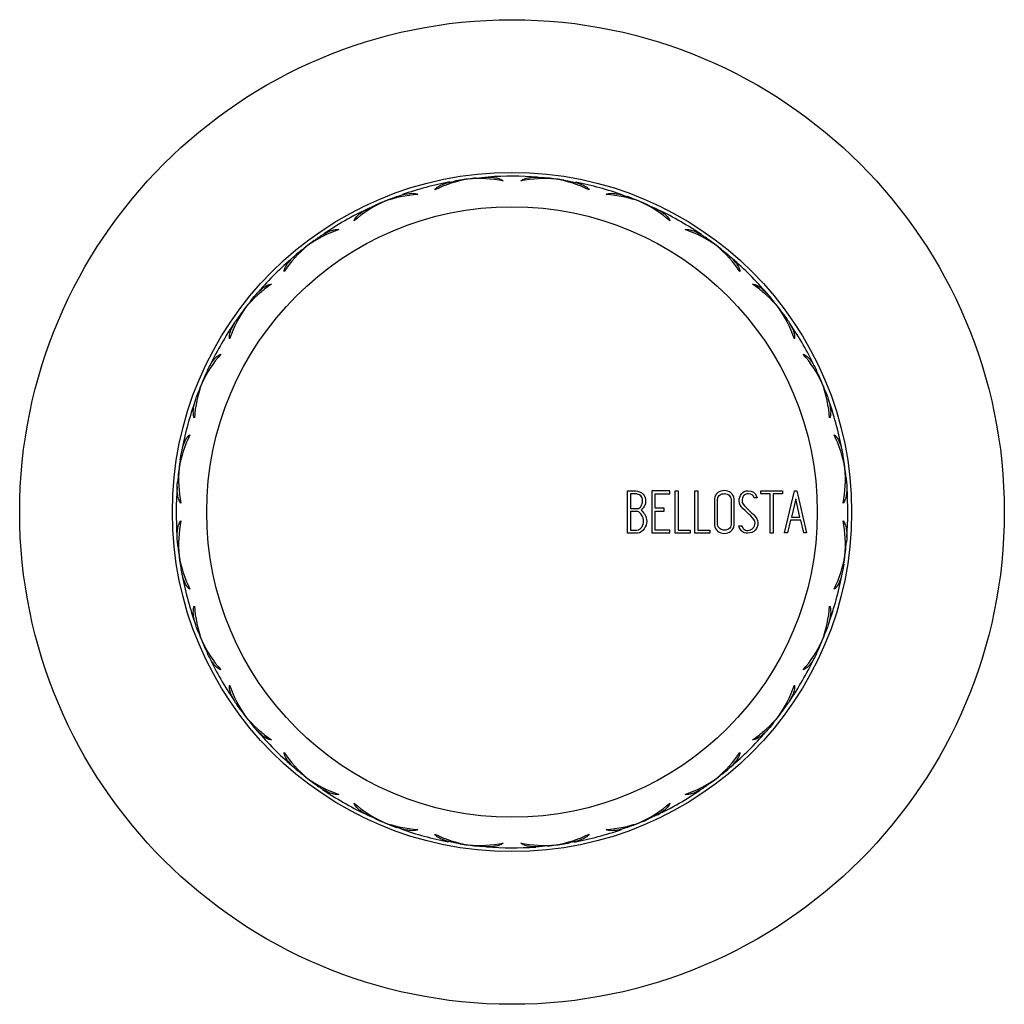
# Model space of a CAD drawing. Extents: x -221 to -18, y 76 to 261.
# Drawn here: x -221 to -157, y 197 to 261 of the extents above; entities that cross this region are included whole.
import ezdxf

# ---------------------------------------------------------------- set-up
doc = ezdxf.new("R2010")
doc.units = 0
for name, color, linetype in [('105006', 7, 'CONTINUOUS'), ('692001', 7, 'CONTINUOUS'), ('896009', 7, 'CONTINUOUS'), ('DEFAULT', 7, 'CONTINUOUS')]:
    doc.layers.add(name, color=color, linetype=linetype)

# ---------------------------------------------------------------- blocks, each defined once
blk = doc.blocks.new('SE')
at = {"layer": '105006', "color": 7, "linetype": 'CONTINUOUS'}
blk.add_circle((-189.154, 228.966), 22.25, dxfattribs=at)
at = {"layer": '692001', "color": 7, "linetype": 'CONTINUOUS'}
for p, q in [((-192.576, 250.699), (-192.929, 250.64)), ((-191.473, 250.844), (-191.117, 250.879)), ((-186.835, 250.844), (-187.191, 250.879)), ((-185.732, 250.699), (-185.378, 250.64)), ((-197.056, 249.498), (-196.721, 249.624)), ((-181.251, 249.498), (-181.587, 249.624)), ((-198.084, 249.072), (-198.41, 248.924)), ((-180.224, 249.072), (-179.898, 248.924)), ((-202.101, 246.753), (-201.81, 246.962)), ((-176.207, 246.753), (-176.498, 246.962)), ((-202.984, 246.076), (-203.26, 245.849)), ((-175.324, 246.076), (-175.047, 245.849)), ((-206.264, 242.796), (-206.036, 243.073)), ((-172.044, 242.796), (-172.272, 243.073)), ((-206.941, 241.914), (-207.149, 241.622)), ((-171.367, 241.914), (-171.159, 241.622)), ((-209.26, 237.897), (-209.112, 238.223)), ((-169.048, 237.897), (-169.196, 238.223)), ((-209.686, 236.869), (-209.812, 236.534)), ((-168.622, 236.869), (-168.496, 236.534)), ((-210.886, 232.388), (-210.828, 232.742)), ((-167.422, 232.388), (-167.48, 232.742)), ((-211.031, 231.286), (-211.066, 230.929)), ((-167.277, 231.286), (-167.242, 230.929)), ((-181.596, 227.59), (-181.596, 230.349)), ((-178.82, 230.349), (-179.984, 230.349)), ((-179.984, 230.349), (-179.984, 227.596)), ((-178.82, 230.153), (-178.82, 230.349)), ((-178.459, 227.59), (-178.459, 230.349)), ((-178.459, 230.349), (-178.262, 230.349)), ((-178.262, 230.349), (-178.262, 227.786)), ((-177.171, 227.59), (-177.171, 230.349)), ((-177.171, 230.349), (-176.975, 230.349)), ((-176.975, 230.349), (-176.975, 227.786)), ((-172.859, 230.349), (-171.437, 230.349)), ((-172.859, 230.146), (-172.859, 230.349)), ((-171.437, 230.349), (-171.437, 230.146)), ((-171.313, 227.596), (-170.642, 230.349)), ((-170.642, 230.349), (-170.49, 230.349)), ((-170.49, 230.349), (-169.854, 227.596)), ((-181.389, 230.153), (-181.389, 229.19)), ((-179.785, 229.211), (-179.785, 230.153)), ((-179.785, 230.153), (-178.82, 230.153)), ((-173.102, 229.89), (-173.299, 229.89)), ((-173.135, 230.012), (-173.102, 229.89)), ((-172.24, 230.146), (-172.859, 230.146)), ((-172.24, 227.59), (-172.24, 230.146)), ((-171.437, 230.146), (-172.043, 230.146)), ((-172.043, 230.146), (-172.043, 227.59)), ((-170.569, 229.839), (-170.845, 228.632)), ((-170.29, 228.632), (-170.569, 229.839)), ((-181.389, 229.004), (-181.389, 227.786)), ((-179.185, 229.211), (-179.785, 229.211)), ((-179.785, 227.782), (-179.785, 229.014)), ((-179.785, 229.014), (-179.185, 229.014)), ((-179.185, 229.014), (-179.185, 229.211)), ((-170.913, 228.429), (-171.116, 227.594)), ((-170.243, 228.429), (-170.913, 228.429)), ((-170.845, 228.632), (-170.29, 228.632)), ((-170.046, 227.596), (-170.243, 228.429)), ((-178.82, 227.782), (-179.785, 227.782)), ((-178.82, 227.596), (-178.82, 227.782)), ((-178.262, 227.786), (-177.487, 227.786)), ((-177.487, 227.786), (-177.487, 227.59)), ((-176.975, 227.786), (-176.199, 227.786)), ((-176.199, 227.786), (-176.199, 227.59)), ((-174.247, 227.906), (-174.299, 228.06)), ((-174.299, 228.06), (-174.111, 228.06)), ((-179.984, 227.596), (-178.82, 227.596)), ((-177.487, 227.59), (-178.459, 227.59)), ((-176.199, 227.59), (-177.171, 227.59)), ((-172.043, 227.59), (-172.24, 227.59)), ((-171.116, 227.594), (-171.313, 227.596)), ((-169.854, 227.596), (-170.046, 227.596)), ((-211.031, 226.647), (-211.066, 227.004)), ((-167.277, 226.647), (-167.242, 227.004)), ((-210.886, 225.544), (-210.828, 225.191)), ((-167.422, 225.544), (-167.48, 225.191)), ((-209.686, 221.064), (-209.812, 221.399)), ((-168.622, 221.064), (-168.496, 221.399)), ((-209.26, 220.036), (-209.112, 219.71)), ((-169.048, 220.036), (-169.196, 219.71)), ((-206.941, 216.019), (-207.149, 216.311)), ((-171.367, 216.019), (-171.159, 216.311)), ((-206.264, 215.137), (-206.036, 214.86)), ((-172.044, 215.137), (-172.272, 214.86)), ((-202.984, 211.857), (-203.26, 212.084)), ((-175.324, 211.857), (-175.047, 212.084)), ((-202.101, 211.18), (-201.81, 210.971)), ((-176.207, 211.18), (-176.498, 210.971)), ((-198.084, 208.86), (-198.41, 209.009)), ((-180.224, 208.86), (-179.898, 209.009)), ((-197.056, 208.435), (-196.721, 208.309)), ((-181.251, 208.435), (-181.587, 208.309)), ((-192.576, 207.234), (-192.929, 207.293)), ((-191.473, 207.089), (-191.117, 207.054)), ((-186.835, 207.089), (-187.191, 207.054)), ((-185.732, 207.234), (-185.378, 207.293))]:
    blk.add_line(p, q, dxfattribs=at)
blk.add_circle((-189.154, 228.966), 20, dxfattribs=at)
for centre, radius, start, end in [((-189.154, 228.966), 22, 85.68199, 94.04487), ((-189.154, 228.966), 22, 100.68199, 109.04481), ((-190.614, 242.669), 8.229, 99.87307, 115.9452), ((-199.269, 231.677), 20.165, 70.41918, 70.61364), ((-189.154, 228.966), 22, 97.5, 98.89903), ((-189.154, 228.966), 22, 96.10097, 97.5), ((-191.29, 242.58), 8.229, 79.05489, 95.12684), ((-180.085, 234.203), 20.165, 124.38636, 124.59398), ((-187.018, 242.58), 8.229, 84.87307, 100.9452), ((-198.223, 234.203), 20.165, 55.41918, 55.61364), ((-189.154, 228.966), 22, 82.5, 83.89903), ((-187.694, 242.669), 8.229, 64.05489, 80.12684), ((-189.154, 228.966), 22, 81.10097, 82.5), ((-179.038, 231.677), 20.165, 109.38636, 109.59398), ((-189.154, 228.966), 22, 70.68199, 79.04481), ((-194.74, 241.563), 8.229, 94.05489, 110.12684), ((-183.567, 241.563), 8.229, 69.87307, 85.9452), ((-194.111, 241.824), 8.229, 114.87307, 130.9452), ((-199.626, 228.967), 20.165, 85.41918, 85.61364), ((-189.154, 228.966), 22, 112.5, 113.89903), ((-189.154, 228.966), 22, 111.10097, 112.5), ((-181.749, 236.372), 20.165, 139.38636, 139.59398), ((-196.559, 236.372), 20.165, 40.41918, 40.61364), ((-189.154, 228.966), 22, 67.5, 68.89903), ((-184.197, 241.824), 8.229, 49.05489, 65.12684), ((-189.154, 228.966), 22, 66.08343, 67.5), ((-178.682, 228.967), 20.165, 94.38636, 94.59398), ((-189.154, 228.966), 22, 115.68199, 124.04481), ((-189.154, 228.966), 22, 55.68199, 64.04481), ((-197.81, 239.688), 8.229, 109.05489, 125.12684), ((-180.497, 239.688), 8.229, 54.87307, 70.9452), ((-197.27, 240.103), 8.229, 129.87307, 145.9452), ((-189.154, 228.966), 22, 127.5, 128.89903), ((-189.154, 228.966), 22, 126.10097, 127.5), ((-183.918, 238.036), 20.165, 154.38636, 154.59398), ((-194.39, 238.036), 20.165, 25.41918, 25.61364), ((-189.154, 228.966), 22, 52.5, 53.89903), ((-181.038, 240.103), 8.229, 34.05489, 50.12684), ((-189.154, 228.966), 22, 51.08343, 52.5), ((-199.27, 226.256), 20.165, 100.41918, 100.61364), ((-179.038, 226.256), 20.165, 79.38636, 79.59398), ((-189.154, 228.966), 22, 130.68199, 139.04481), ((-189.154, 228.966), 22, 40.68199, 49.04481), ((-200.29, 237.082), 8.229, 124.05489, 140.12684), ((-178.017, 237.082), 8.229, 39.87307, 55.9452), ((-189.154, 228.966), 22, 141.10097, 142.5), ((-186.444, 239.082), 20.165, 169.38636, 169.59398), ((-191.864, 239.082), 20.165, 10.41918, 10.61364), ((-189.154, 228.966), 22, 37.5, 38.89903), ((-199.876, 237.623), 8.229, 144.87307, 160.9452), ((-198.223, 223.73), 20.165, 115.41918, 115.61364), ((-189.154, 228.966), 22, 142.5, 143.89903), ((-178.432, 237.623), 8.229, 19.05489, 35.12684), ((-189.154, 228.966), 22, 36.10097, 37.5), ((-180.084, 223.73), 20.165, 64.38636, 64.59398), ((-189.154, 228.966), 22, 145.68199, 154.04481), ((-189.154, 228.966), 22, 25.68199, 34.04481), ((-202.011, 233.923), 8.229, 139.05489, 155.12684), ((-176.296, 233.923), 8.229, 24.87307, 40.9452), ((-201.751, 234.553), 8.229, 159.87307, 175.9452), ((-189.154, 228.966), 22, 157.5, 158.89903), ((-189.154, 228.966), 22, 156.10097, 157.5), ((-189.154, 239.439), 20.165, 184.38636, 184.59398), ((-189.154, 239.439), 20.165, 355.41918, 355.61364), ((-189.154, 228.966), 22, 22.5, 23.89903), ((-176.557, 234.553), 8.229, 4.05489, 20.12684), ((-189.154, 228.966), 22, 21.08343, 22.5), ((-196.559, 221.562), 20.165, 130.41918, 130.61364), ((-181.749, 221.562), 20.165, 49.38636, 49.59398), ((-189.154, 228.966), 22, 160.68199, 169.04481), ((-189.154, 228.966), 22, 10.68199, 19.04481), ((-202.856, 230.427), 8.229, 154.05489, 170.12684), ((-175.452, 230.427), 8.229, 9.87307, 25.9452), ((-189.154, 228.966), 22, 171.10097, 172.5), ((-191.865, 239.082), 20.165, 199.38636, 199.59398), ((-186.443, 239.082), 20.165, 340.41918, 340.61364), ((-189.154, 228.966), 22, 7.5, 8.89903), ((-189.154, 228.966), 22, 172.5, 173.91657), ((-202.767, 231.102), 8.229, 174.87307, 190.9452), ((-175.541, 231.102), 8.229, 349.05489, 5.12684), ((-189.154, 228.966), 22, 6.08343, 7.5), ((-194.39, 219.897), 20.165, 145.41918, 145.61364), ((-183.918, 219.897), 20.165, 34.38636, 34.59398), ((-189.154, 228.966), 22, 175.68199, 184.04481), ((-189.154, 228.966), 22, 355.68199, 4.04481), ((-202.767, 226.831), 8.229, 169.05489, 185.12684), ((-175.54, 226.831), 8.229, 354.87307, 10.9452), ((-194.39, 238.036), 20.165, 214.38636, 214.59398), ((-189.154, 228.966), 22, 186.10097, 187.5), ((-189.154, 228.966), 22, 352.5, 353.89903), ((-183.918, 238.036), 20.165, 325.41918, 325.61364), ((-189.154, 228.966), 22, 187.5, 188.91657), ((-202.856, 227.506), 8.229, 189.87307, 205.9452), ((-175.452, 227.506), 8.229, 334.05489, 350.12684), ((-189.154, 228.966), 22, 351.08343, 352.5), ((-191.865, 218.851), 20.165, 160.41918, 160.61364), ((-186.443, 218.851), 20.165, 19.38636, 19.59398), ((-189.154, 228.966), 22, 190.68199, 199.04481), ((-189.154, 228.966), 22, 340.68199, 349.04481), ((-201.751, 223.38), 8.229, 184.05489, 200.12684), ((-176.557, 223.38), 8.229, 339.87307, 355.9452), ((-196.559, 236.371), 20.165, 229.38636, 229.5939), ((-189.154, 228.966), 22, 201.10097, 202.5), ((-189.154, 228.966), 22, 337.5, 338.89903), ((-181.749, 236.371), 20.165, 310.41918, 310.61364), ((-189.154, 228.966), 22, 202.5, 203.91657), ((-202.012, 224.009), 8.229, 204.87307, 220.9452), ((-189.154, 218.494), 20.165, 175.41925, 175.61364), ((-176.296, 224.009), 8.229, 319.05489, 335.12684), ((-189.154, 218.494), 20.165, 4.38636, 4.59398), ((-189.154, 228.966), 22, 336.08343, 337.5), ((-189.154, 228.966), 22, 205.68199, 214.04481), ((-189.154, 228.966), 22, 325.68199, 334.04481), ((-199.876, 220.31), 8.229, 199.05489, 215.12684), ((-178.432, 220.31), 8.229, 324.87307, 340.9452), ((-198.224, 234.202), 20.165, 244.38636, 244.5939), ((-189.154, 228.966), 22, 216.10097, 217.5), ((-189.154, 228.966), 22, 217.5, 218.89903), ((-200.29, 220.851), 8.229, 219.87307, 235.9452), ((-178.018, 220.851), 8.229, 304.05489, 320.12684), ((-189.154, 228.966), 22, 321.10097, 322.5), ((-189.154, 228.966), 22, 322.5, 323.89903), ((-180.084, 234.202), 20.165, 295.41925, 295.61364), ((-186.444, 218.851), 20.165, 190.41925, 190.61364), ((-191.864, 218.851), 20.165, 349.38636, 349.5939), ((-189.154, 228.966), 22, 220.68199, 229.04481), ((-189.154, 228.966), 22, 310.68199, 319.04481), ((-197.27, 217.83), 8.229, 214.05489, 230.12684), ((-181.038, 217.83), 8.229, 309.87307, 325.9452), ((-199.27, 231.676), 20.165, 259.38636, 259.5939), ((-189.154, 228.966), 22, 231.10097, 232.5), ((-189.154, 228.966), 22, 307.5, 308.89903), ((-179.038, 231.676), 20.165, 280.41925, 280.61364), ((-189.154, 228.966), 22, 232.5, 233.89903), ((-197.81, 218.245), 8.229, 234.87307, 250.9452), ((-183.918, 219.897), 20.165, 205.41925, 205.61364), ((-180.498, 218.245), 8.229, 289.05489, 305.12684), ((-194.39, 219.897), 20.165, 334.38636, 334.5939), ((-189.154, 228.966), 22, 306.1107, 307.5), ((-189.154, 228.966), 22, 235.68199, 244.04481), ((-189.154, 228.966), 22, 295.68199, 304.04481), ((-194.111, 216.109), 8.229, 229.05489, 245.12684), ((-184.197, 216.109), 8.229, 294.87307, 310.9452), ((-199.626, 228.966), 20.165, 274.38636, 274.5939), ((-189.154, 228.966), 22, 246.10097, 247.5), ((-189.154, 228.966), 22, 247.5, 248.91658), ((-194.741, 216.37), 8.229, 249.87307, 265.9452), ((-181.749, 221.561), 20.165, 220.41925, 220.61364), ((-183.567, 216.37), 8.229, 274.05489, 290.12684), ((-196.559, 221.561), 20.165, 319.38636, 319.5939), ((-189.154, 228.966), 22, 291.08342, 292.5), ((-189.154, 228.966), 22, 292.5, 293.91658), ((-178.682, 228.966), 20.165, 265.41925, 265.61364), ((-189.154, 228.966), 22, 250.68199, 259.04481), ((-190.614, 215.264), 8.229, 244.05489, 260.12684), ((-187.694, 215.264), 8.229, 279.87307, 295.9452), ((-189.154, 228.966), 22, 280.68199, 289.04481), ((-199.269, 226.256), 20.165, 289.38636, 289.5939), ((-189.154, 228.966), 22, 261.08342, 262.5), ((-189.154, 228.966), 22, 262.5, 263.92881), ((-191.29, 215.353), 8.229, 264.87307, 280.9452), ((-180.085, 223.73), 20.165, 235.41925, 235.61364), ((-187.018, 215.353), 8.229, 259.05489, 275.12684), ((-198.223, 223.73), 20.165, 304.38636, 304.5939), ((-189.154, 228.966), 22, 276.07172, 277.5), ((-189.154, 228.966), 22, 277.5, 278.91658), ((-179.039, 226.256), 20.165, 250.41925, 250.61364), ((-189.154, 228.966), 22, 265.68199, 274.04481)]:
    blk.add_arc(centre, radius, start, end, dxfattribs=at)
for points, knots in [([(-191.117, 250.879), (-190.855, 250.902), (-190.6, 250.906), (-190.236, 250.864), (-190.12, 250.841), (-189.904, 250.772), (-189.805, 250.725), (-189.727, 250.659)], [0, 0, 0, 0, 0.5, 0.5, 0.75, 0.75, 1, 1, 1, 1]), ([(-188.58, 250.659), (-188.503, 250.725), (-188.403, 250.772), (-188.187, 250.842), (-188.07, 250.864), (-187.71, 250.906), (-187.453, 250.902), (-187.191, 250.879)], [0, 0, 0, 0, 0.25, 0.25, 0.5, 0.5, 1, 1, 1, 1]), ([(-194.214, 250.068), (-194.157, 250.152), (-194.073, 250.224), (-193.881, 250.347), (-193.774, 250.398), (-193.437, 250.532), (-193.188, 250.595), (-192.929, 250.64)], [0, 0, 0, 0, 0.25, 0.25, 0.5, 0.5, 1, 1, 1, 1]), ([(-185.378, 250.64), (-185.12, 250.595), (-184.872, 250.533), (-184.532, 250.398), (-184.425, 250.346), (-184.235, 250.223), (-184.151, 250.152), (-184.094, 250.068)], [0, 0, 0, 0, 0.5, 0.5, 0.75, 0.75, 1, 1, 1, 1]), ([(-196.721, 249.624), (-196.475, 249.714), (-196.229, 249.785), (-195.867, 249.837), (-195.749, 249.846), (-195.522, 249.835), (-195.414, 249.815), (-195.322, 249.771)], [0, 0, 0, 0, 0.5, 0.5, 0.75, 0.75, 1, 1, 1, 1]), ([(-182.986, 249.771), (-182.893, 249.815), (-182.785, 249.835), (-182.558, 249.846), (-182.439, 249.837), (-182.08, 249.785), (-181.833, 249.714), (-181.587, 249.624)], [0, 0, 0, 0, 0.25, 0.25, 0.5, 0.5, 1, 1, 1, 1]), ([(-199.503, 248.039), (-199.469, 248.136), (-199.407, 248.226), (-199.254, 248.395), (-199.164, 248.472), (-198.873, 248.689), (-198.648, 248.814), (-198.41, 248.924)], [0, 0, 0, 0, 0.25, 0.25, 0.5, 0.5, 1, 1, 1, 1]), ([(-179.898, 248.924), (-179.66, 248.814), (-179.436, 248.69), (-179.143, 248.471), (-179.053, 248.394), (-178.901, 248.225), (-178.838, 248.135), (-178.804, 248.039)], [0, 0, 0, 0, 0.5, 0.5, 0.75, 0.75, 1, 1, 1, 1]), ([(-201.81, 246.962), (-201.595, 247.113), (-201.376, 247.244), (-201.04, 247.389), (-200.928, 247.428), (-200.706, 247.476), (-200.597, 247.484), (-200.497, 247.466)], [0, 0, 0, 0, 0.5, 0.5, 0.75, 0.75, 1, 1, 1, 1]), ([(-177.811, 247.466), (-177.711, 247.485), (-177.601, 247.475), (-177.379, 247.427), (-177.266, 247.388), (-176.933, 247.245), (-176.713, 247.113), (-176.498, 246.962)], [0, 0, 0, 0, 0.25, 0.25, 0.5, 0.5, 1, 1, 1, 1]), ([(-204.087, 244.711), (-204.079, 244.813), (-204.042, 244.916), (-203.938, 245.119), (-203.871, 245.217), (-203.646, 245.501), (-203.462, 245.68), (-203.26, 245.849)], [0, 0, 0, 0, 0.25, 0.25, 0.5, 0.5, 1, 1, 1, 1]), ([(-175.047, 245.849), (-174.846, 245.68), (-174.662, 245.502), (-174.436, 245.216), (-174.369, 245.117), (-174.265, 244.915), (-174.229, 244.812), (-174.221, 244.711)], [0, 0, 0, 0, 0.5, 0.5, 0.75, 0.75, 1, 1, 1, 1]), ([(-206.036, 243.073), (-205.868, 243.274), (-205.69, 243.458), (-205.403, 243.685), (-205.305, 243.751), (-205.103, 243.855), (-205, 243.892), (-204.898, 243.9)], [0, 0, 0, 0, 0.5, 0.5, 0.75, 0.75, 1, 1, 1, 1]), ([(-173.41, 243.9), (-173.308, 243.892), (-173.204, 243.855), (-173.002, 243.751), (-172.903, 243.684), (-172.619, 243.459), (-172.44, 243.274), (-172.272, 243.073)], [0, 0, 0, 0, 0.25, 0.25, 0.5, 0.5, 1, 1, 1, 1]), ([(-207.653, 240.309), (-207.672, 240.41), (-207.663, 240.519), (-207.615, 240.742), (-207.576, 240.854), (-207.432, 241.187), (-207.3, 241.408), (-207.149, 241.622)], [0, 0, 0, 0, 0.25, 0.25, 0.5, 0.5, 1, 1, 1, 1]), ([(-171.159, 241.622), (-171.008, 241.408), (-170.876, 241.188), (-170.731, 240.852), (-170.693, 240.74), (-170.645, 240.519), (-170.636, 240.409), (-170.655, 240.309)], [0, 0, 0, 0, 0.5, 0.5, 0.75, 0.75, 1, 1, 1, 1]), ([(-209.112, 238.223), (-209.001, 238.461), (-208.877, 238.684), (-208.659, 238.978), (-208.581, 239.067), (-208.413, 239.22), (-208.323, 239.282), (-208.227, 239.316)], [0, 0, 0, 0, 0.5, 0.5, 0.75, 0.75, 1, 1, 1, 1]), ([(-170.081, 239.316), (-169.985, 239.282), (-169.894, 239.219), (-169.726, 239.066), (-169.648, 238.976), (-169.432, 238.685), (-169.306, 238.461), (-169.196, 238.223)], [0, 0, 0, 0, 0.25, 0.25, 0.5, 0.5, 1, 1, 1, 1]), ([(-209.959, 235.135), (-210.003, 235.227), (-210.022, 235.335), (-210.034, 235.562), (-210.025, 235.681), (-209.972, 236.04), (-209.902, 236.287), (-209.812, 236.534)], [0, 0, 0, 0, 0.25, 0.25, 0.5, 0.5, 1, 1, 1, 1]), ([(-168.496, 236.534), (-168.406, 236.287), (-168.336, 236.041), (-168.283, 235.679), (-168.274, 235.561), (-168.286, 235.334), (-168.305, 235.227), (-168.349, 235.135)], [0, 0, 0, 0, 0.5, 0.5, 0.75, 0.75, 1, 1, 1, 1]), ([(-210.828, 232.742), (-210.783, 233), (-210.72, 233.248), (-210.585, 233.588), (-210.534, 233.695), (-210.411, 233.886), (-210.34, 233.969), (-210.256, 234.027)], [0, 0, 0, 0, 0.5, 0.5, 0.75, 0.75, 1, 1, 1, 1]), ([(-168.052, 234.027), (-167.968, 233.969), (-167.897, 233.885), (-167.774, 233.694), (-167.722, 233.587), (-167.588, 233.25), (-167.525, 233.001), (-167.48, 232.742)], [0, 0, 0, 0, 0.25, 0.25, 0.5, 0.5, 1, 1, 1, 1]), ([(-210.846, 229.54), (-210.913, 229.618), (-210.96, 229.717), (-211.029, 229.934), (-211.052, 230.051), (-211.094, 230.411), (-211.09, 230.668), (-211.066, 230.929)], [0, 0, 0, 0, 0.25, 0.25, 0.5, 0.5, 1, 1, 1, 1]), ([(-167.242, 230.929), (-167.218, 230.668), (-167.214, 230.412), (-167.257, 230.049), (-167.279, 229.932), (-167.348, 229.716), (-167.395, 229.617), (-167.462, 229.54)], [0, 0, 0, 0, 0.5, 0.5, 0.75, 0.75, 1, 1, 1, 1]), ([(-181.596, 230.349), (-181.461, 230.349), (-181.326, 230.349), (-181.191, 230.349), (-180.8, 230.349), (-180.552, 230.219), (-180.45, 229.963), (-180.416, 229.879), (-180.398, 229.788), (-180.398, 229.559), (-180.426, 229.448), (-180.479, 229.354), (-180.509, 229.302), (-180.58, 229.211), (-180.693, 229.079)], [0, 0, 0, 0, 0.17829, 0.17829, 0.17829, 0.57042, 0.57042, 0.57042, 0.689187, 0.689187, 0.846682, 0.846682, 0.846682, 1, 1, 1, 1]), ([(-174.608, 228.103), (-174.608, 227.944), (-174.674, 227.812), (-174.809, 227.71), (-174.933, 227.615), (-175.076, 227.566), (-175.401, 227.566), (-175.546, 227.616), (-175.674, 227.712), (-175.815, 227.818), (-175.883, 227.951), (-175.883, 228.107), (-175.883, 228.681), (-175.883, 229.254), (-175.883, 229.828), (-175.883, 230.001), (-175.813, 230.138), (-175.67, 230.24), (-175.554, 230.323), (-175.409, 230.366), (-175.076, 230.366), (-174.933, 230.317), (-174.809, 230.221), (-174.675, 230.118), (-174.608, 229.986), (-174.608, 229.828), (-174.608, 229.253), (-174.608, 228.678), (-174.608, 228.103)], [0, 0, 0, 0, 0.064048, 0.064048, 0.064048, 0.128888, 0.128888, 0.193727, 0.193727, 0.193727, 0.258646, 0.258646, 0.258646, 0.499072, 0.499072, 0.499072, 0.566673, 0.566673, 0.566673, 0.632477, 0.632477, 0.694991, 0.694991, 0.694991, 0.759029, 0.759029, 0.759029, 1, 1, 1, 1]), ([(-174.111, 228.06), (-174.053, 227.957), (-174.01, 227.891), (-173.982, 227.861), (-173.919, 227.793), (-173.829, 227.759), (-173.574, 227.759), (-173.459, 227.806), (-173.28, 227.989), (-173.235, 228.107), (-173.235, 228.389), (-173.327, 228.54), (-173.508, 228.707), (-173.675, 228.86), (-173.839, 229.017), (-174.004, 229.173), (-174.181, 229.339), (-174.271, 229.504), (-174.271, 229.865), (-174.222, 230.025), (-174.128, 230.149), (-174.024, 230.286), (-173.876, 230.356), (-173.406, 230.356), (-173.224, 230.24), (-173.135, 230.012)], [0, 0, 0, 0, 0.049089, 0.049089, 0.049089, 0.11969, 0.11969, 0.207609, 0.207609, 0.295527, 0.295527, 0.383446, 0.383446, 0.383446, 0.524424, 0.524424, 0.524424, 0.626011, 0.626011, 0.750321, 0.750321, 0.750321, 0.852462, 0.852462, 1, 1, 1, 1]), ([(-180.597, 229.679), (-180.597, 229.995), (-180.766, 230.153), (-181.107, 230.153), (-181.201, 230.153), (-181.295, 230.153), (-181.389, 230.153)], [0, 0, 0, 0, 0.73934, 0.73934, 0.73934, 1, 1, 1, 1]), ([(-181.389, 229.19), (-181.239, 229.19), (-181.089, 229.19), (-180.939, 229.19), (-180.838, 229.19), (-180.755, 229.247), (-180.687, 229.365), (-180.627, 229.467), (-180.597, 229.572), (-180.597, 229.679)], [0, 0, 0, 0, 0.408332, 0.408332, 0.408332, 0.700603, 0.700603, 0.700603, 1, 1, 1, 1]), ([(-174.805, 228.145), (-174.805, 228.693), (-174.805, 229.242), (-174.805, 229.79), (-174.805, 229.903), (-174.847, 229.997), (-174.933, 230.067), (-175.013, 230.134), (-175.11, 230.168), (-175.228, 230.17), (-175.336, 230.172), (-175.43, 230.144), (-175.514, 230.095), (-175.63, 230.027), (-175.687, 229.922), (-175.687, 229.792), (-175.687, 229.243), (-175.687, 228.694), (-175.687, 228.145), (-175.687, 228.028), (-175.629, 227.934), (-175.516, 227.859), (-175.423, 227.798), (-175.326, 227.769), (-175.125, 227.769), (-175.033, 227.799), (-174.95, 227.857), (-174.852, 227.925), (-174.805, 228.021), (-174.805, 228.145)], [0, 0, 0, 0, 0.279638, 0.279638, 0.279638, 0.333482, 0.333482, 0.333482, 0.38761, 0.38761, 0.38761, 0.438573, 0.438573, 0.438573, 0.500909, 0.500909, 0.500909, 0.78097, 0.78097, 0.78097, 0.840277, 0.840277, 0.840277, 0.890389, 0.890389, 0.94268, 0.94268, 0.94268, 1, 1, 1, 1]), ([(-173.299, 229.89), (-173.329, 230.067), (-173.457, 230.157), (-173.812, 230.157), (-173.912, 230.11), (-173.987, 230.016), (-174.053, 229.933), (-174.085, 229.82), (-174.085, 229.563), (-173.995, 229.42), (-173.816, 229.252), (-173.649, 229.094), (-173.481, 228.937), (-173.314, 228.78), (-173.136, 228.612), (-173.045, 228.444), (-173.045, 228.276)], [0, 0, 0, 0, 0.179583, 0.179583, 0.286642, 0.286642, 0.286642, 0.441369, 0.441369, 0.576755, 0.576755, 0.576755, 0.805157, 0.805157, 0.805157, 1, 1, 1, 1]), ([(-180.535, 228.372), (-180.535, 228.51), (-180.578, 228.647), (-180.766, 228.929), (-180.881, 229.004), (-181.011, 229.004), (-181.137, 229.004), (-181.263, 229.004), (-181.389, 229.004)], [0, 0, 0, 0, 0.332087, 0.332087, 0.695802, 0.695802, 0.695802, 1, 1, 1, 1]), ([(-211.066, 227.004), (-211.09, 227.265), (-211.094, 227.521), (-211.051, 227.884), (-211.029, 228.001), (-210.959, 228.217), (-210.913, 228.316), (-210.846, 228.393)], [0, 0, 0, 0, 0.5, 0.5, 0.75, 0.75, 1, 1, 1, 1]), ([(-180.332, 228.369), (-180.332, 228.194), (-180.385, 228.028), (-180.494, 227.865), (-180.617, 227.682), (-180.759, 227.59), (-180.928, 227.59), (-181.151, 227.59), (-181.374, 227.59), (-181.596, 227.59)], [0, 0, 0, 0, 0.308508, 0.308508, 0.308508, 0.616481, 0.616481, 0.616481, 1, 1, 1, 1]), ([(-181.389, 227.786), (-181.25, 227.786), (-181.11, 227.786), (-180.971, 227.786), (-180.836, 227.786), (-180.727, 227.853), (-180.644, 227.983), (-180.571, 228.096), (-180.535, 228.226), (-180.535, 228.372)], [0, 0, 0, 0, 0.341078, 0.341078, 0.341078, 0.666485, 0.666485, 0.666485, 1, 1, 1, 1]), ([(-167.462, 228.393), (-167.395, 228.315), (-167.348, 228.216), (-167.279, 227.999), (-167.256, 227.882), (-167.214, 227.522), (-167.218, 227.265), (-167.242, 227.004)], [0, 0, 0, 0, 0.25, 0.25, 0.5, 0.5, 1, 1, 1, 1]), ([(-173.045, 228.276), (-173.045, 228.068), (-173.105, 227.902), (-173.224, 227.776), (-173.345, 227.649), (-173.506, 227.584), (-173.865, 227.584), (-173.985, 227.62), (-174.072, 227.692), (-174.104, 227.719), (-174.164, 227.789), (-174.247, 227.906)], [0, 0, 0, 0, 0.312055, 0.312055, 0.312055, 0.617715, 0.617715, 0.841445, 0.841445, 0.841445, 1, 1, 1, 1]), ([(-210.256, 223.906), (-210.34, 223.964), (-210.411, 224.048), (-210.534, 224.239), (-210.586, 224.346), (-210.72, 224.683), (-210.783, 224.932), (-210.828, 225.191)], [0, 0, 0, 0, 0.25, 0.25, 0.5, 0.5, 1, 1, 1, 1]), ([(-167.48, 225.191), (-167.525, 224.932), (-167.588, 224.684), (-167.723, 224.344), (-167.774, 224.238), (-167.897, 224.047), (-167.968, 223.964), (-168.052, 223.906)], [0, 0, 0, 0, 0.5, 0.5, 0.75, 0.75, 1, 1, 1, 1]), ([(-209.812, 221.399), (-209.902, 221.646), (-209.972, 221.892), (-210.025, 222.254), (-210.034, 222.372), (-210.022, 222.598), (-210.003, 222.706), (-209.959, 222.798)], [0, 0, 0, 0, 0.5, 0.5, 0.75, 0.75, 1, 1, 1, 1]), ([(-168.349, 222.798), (-168.305, 222.706), (-168.285, 222.598), (-168.274, 222.37), (-168.283, 222.252), (-168.336, 221.893), (-168.406, 221.646), (-168.496, 221.399)], [0, 0, 0, 0, 0.25, 0.25, 0.5, 0.5, 1, 1, 1, 1]), ([(-208.227, 218.617), (-208.323, 218.651), (-208.414, 218.714), (-208.582, 218.866), (-208.66, 218.957), (-208.876, 219.247), (-209.001, 219.472), (-209.112, 219.71)], [0, 0, 0, 0, 0.25, 0.25, 0.5, 0.5, 1, 1, 1, 1]), ([(-169.196, 219.71), (-169.306, 219.472), (-169.431, 219.248), (-169.649, 218.955), (-169.727, 218.865), (-169.895, 218.713), (-169.985, 218.651), (-170.081, 218.617)], [0, 0, 0, 0, 0.5, 0.5, 0.75, 0.75, 1, 1, 1, 1]), ([(-207.149, 216.311), (-207.3, 216.525), (-207.432, 216.745), (-207.576, 217.08), (-207.615, 217.192), (-207.663, 217.414), (-207.672, 217.523), (-207.653, 217.624)], [0, 0, 0, 0, 0.5, 0.5, 0.75, 0.75, 1, 1, 1, 1]), ([(-170.655, 217.624), (-170.636, 217.523), (-170.645, 217.413), (-170.693, 217.191), (-170.732, 217.079), (-170.876, 216.746), (-171.008, 216.525), (-171.159, 216.311)], [0, 0, 0, 0, 0.25, 0.25, 0.5, 0.5, 1, 1, 1, 1]), ([(-204.898, 214.033), (-205, 214.041), (-205.104, 214.078), (-205.306, 214.182), (-205.405, 214.249), (-205.689, 214.474), (-205.868, 214.659), (-206.036, 214.86)], [0, 0, 0, 0, 0.25, 0.25, 0.5, 0.5, 1, 1, 1, 1]), ([(-172.272, 214.86), (-172.44, 214.659), (-172.618, 214.475), (-172.905, 214.248), (-173.003, 214.181), (-173.205, 214.078), (-173.308, 214.041), (-173.41, 214.033)], [0, 0, 0, 0, 0.5, 0.5, 0.75, 0.75, 1, 1, 1, 1]), ([(-203.26, 212.084), (-203.462, 212.253), (-203.646, 212.43), (-203.872, 212.717), (-203.939, 212.815), (-204.043, 213.017), (-204.079, 213.121), (-204.087, 213.222)], [0, 0, 0, 0, 0.5, 0.5, 0.75, 0.75, 1, 1, 1, 1]), ([(-174.221, 213.222), (-174.229, 213.12), (-174.266, 213.017), (-174.37, 212.814), (-174.437, 212.716), (-174.662, 212.431), (-174.846, 212.253), (-175.047, 212.084)], [0, 0, 0, 0, 0.25, 0.25, 0.5, 0.5, 1, 1, 1, 1]), ([(-200.497, 210.467), (-200.597, 210.448), (-200.707, 210.457), (-200.929, 210.505), (-201.042, 210.545), (-201.375, 210.688), (-201.595, 210.82), (-201.81, 210.971)], [0, 0, 0, 0, 0.25, 0.25, 0.5, 0.5, 1, 1, 1, 1]), ([(-176.498, 210.971), (-176.713, 210.82), (-176.932, 210.689), (-177.268, 210.544), (-177.38, 210.505), (-177.602, 210.457), (-177.711, 210.448), (-177.811, 210.467)], [0, 0, 0, 0, 0.5, 0.5, 0.75, 0.75, 1, 1, 1, 1]), ([(-198.41, 209.009), (-198.648, 209.119), (-198.872, 209.243), (-199.165, 209.462), (-199.255, 209.539), (-199.407, 209.707), (-199.47, 209.797), (-199.503, 209.893)], [0, 0, 0, 0, 0.5, 0.5, 0.75, 0.75, 1, 1, 1, 1]), ([(-178.804, 209.893), (-178.838, 209.797), (-178.901, 209.707), (-179.054, 209.538), (-179.144, 209.46), (-179.435, 209.244), (-179.659, 209.119), (-179.898, 209.009)], [0, 0, 0, 0, 0.25, 0.25, 0.5, 0.5, 1, 1, 1, 1]), ([(-195.322, 208.162), (-195.415, 208.118), (-195.523, 208.098), (-195.75, 208.087), (-195.869, 208.096), (-196.227, 208.148), (-196.475, 208.218), (-196.721, 208.309)], [0, 0, 0, 0, 0.25, 0.25, 0.5, 0.5, 1, 1, 1, 1]), ([(-192.929, 207.293), (-193.188, 207.338), (-193.436, 207.4), (-193.776, 207.535), (-193.883, 207.587), (-194.073, 207.71), (-194.157, 207.781), (-194.214, 207.865)], [0, 0, 0, 0, 0.5, 0.5, 0.75, 0.75, 1, 1, 1, 1]), ([(-184.094, 207.865), (-184.151, 207.78), (-184.235, 207.709), (-184.426, 207.586), (-184.534, 207.534), (-184.871, 207.401), (-185.12, 207.338), (-185.378, 207.293)], [0, 0, 0, 0, 0.25, 0.25, 0.5, 0.5, 1, 1, 1, 1]), ([(-181.587, 208.309), (-181.833, 208.219), (-182.079, 208.148), (-182.441, 208.095), (-182.559, 208.087), (-182.786, 208.098), (-182.894, 208.118), (-182.986, 208.162)], [0, 0, 0, 0, 0.5, 0.5, 0.75, 0.75, 1, 1, 1, 1]), ([(-189.727, 207.274), (-189.805, 207.208), (-189.905, 207.161), (-190.121, 207.091), (-190.238, 207.069), (-190.598, 207.027), (-190.855, 207.031), (-191.117, 207.054)], [0, 0, 0, 0, 0.25, 0.25, 0.5, 0.5, 1, 1, 1, 1]), ([(-187.191, 207.054), (-187.453, 207.031), (-187.708, 207.027), (-188.072, 207.069), (-188.188, 207.091), (-188.404, 207.161), (-188.503, 207.208), (-188.58, 207.274)], [0, 0, 0, 0, 0.5, 0.5, 0.75, 0.75, 1, 1, 1, 1])]:
    blk.add_open_spline(points, degree=3, knots=knots, dxfattribs=at)
blk.add_open_spline([(-180.693, 229.079), (-180.452, 228.88), (-180.332, 228.643), (-180.332, 228.369)], degree=3, dxfattribs=at)
at = {"layer": '896009', "color": 7, "linetype": 'CONTINUOUS'}
blk.add_circle((-189.154, 228.966), 32.25, dxfattribs=at)

msp = doc.modelspace()

# ---------------------------------------------------------------- block references
at = {"layer": 'DEFAULT'}
msp.add_blockref('SE', (0, 0), dxfattribs=at)

doc.saveas('drawing.dxf')
